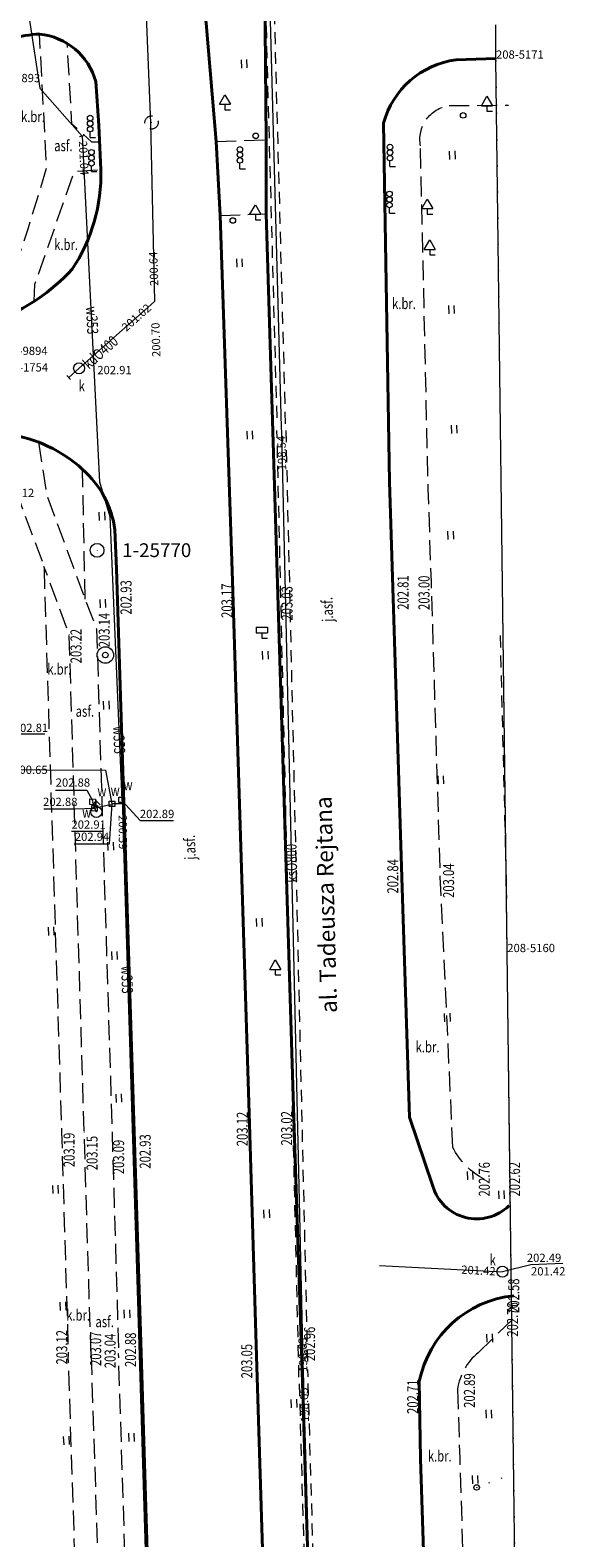
# Model space of a CAD drawing. Extents: x 7571597 to 7572970, y 5542839 to 5545253.
# Drawn here: x 7572847 to 7572895, y 5543747 to 5543883 of the extents above; entities that cross this region are included whole.
import ezdxf
from ezdxf.enums import TextEntityAlignment as Align

# ---------------------------------------------------------------- set-up
doc = ezdxf.new("R2010")
doc.units = 0
doc.header["$MEASUREMENT"] = 0
for name, pattern in [('DGN Style 1', [1.089246, 0.001812, -1.087434]), ('DGN Style 2', [1.81239, 1.087434, -0.724956]), ('DGN Style 3', [2.537346, 1.81239, -0.724956])]:
    doc.linetypes.add(name, pattern=pattern)
for name, color, linetype in [('1', 7, 'Continuous'), ('12', 7, 'Continuous'), ('13', 7, 'Continuous'), ('14', 7, 'Continuous'), ('15', 7, 'Continuous'), ('18', 7, 'Continuous'), ('2', 7, 'Continuous'), ('20', 7, 'Continuous'), ('25', 7, 'Continuous'), ('3', 7, 'Continuous'), ('30', 7, 'Continuous'), ('31', 7, 'Continuous'), ('32', 7, 'Continuous'), ('33', 7, 'Continuous'), ('4', 7, 'Continuous'), ('5', 7, 'Continuous'), ('6', 7, 'Continuous'), ('7', 7, 'Continuous'), ('8', 7, 'Continuous'), ('9', 7, 'Continuous')]:
    doc.layers.add(name, color=color, linetype=linetype)
doc.styles.add('Style-ITALICS', font='ITALICS.shx')

# ---------------------------------------------------------------- blocks, each defined once
blk = doc.blocks.new('PUNOSP_1')
at = {"layer": '3', "linetype": 'Continuous', "lineweight": 0}
h = blk.add_hatch(color=7, dxfattribs=at)
edge = h.paths.add_edge_path()
edge.add_arc((0, 0), 0.045, 0, 360)
at = {"layer": '3', "color": 7, "linetype": 'Continuous', "lineweight": 0}
blk.add_circle((0, 0), 0.625, dxfattribs=at)
blk = doc.blocks.new('PUNZG')
at = {"layer": '12', "linetype": 'Continuous', "lineweight": 0}
h = blk.add_hatch(color=3, dxfattribs=at)
edge = h.paths.add_edge_path()
edge.add_arc((0, 0), 0.045, 0, 360)
blk = doc.blocks.new('TRAWA1')
at = {"layer": '5', "color": 3, "linetype": 'Continuous', "lineweight": 0}
for p, q in [((-0.265, 0.364), (-0.234, -0.385)), ((0.234, 0.385), (0.265, -0.364))]:
    blk.add_line(p, q, dxfattribs=at)
blk = doc.blocks.new('MASZT')
at = {"layer": '2', "color": 7, "linetype": 'Continuous', "lineweight": 0}
blk.add_circle((0, 0), 0.25, dxfattribs=at)
blk = doc.blocks.new('SYGNAL_1')
at = {"layer": '33', "color": 7, "linetype": 'Continuous', "lineweight": 0}
for q in [(0, 0.5), (0.5, 0)]:
    blk.add_line((0, 0), q, dxfattribs=at)
for centre in [(0, 1.75), (0, 1.25), (0, 0.75)]:
    blk.add_circle(centre, 0.25, dxfattribs=at)
blk = doc.blocks.new('SLUP1')
at = {"layer": '1', "color": 7, "linetype": 'Continuous', "lineweight": 0}
blk.add_circle((0, 0), 0.25, dxfattribs=at)
blk = doc.blocks.new('WYSTER')
at = {"layer": '25', "linetype": 'Continuous', "lineweight": 0}
h = blk.add_hatch(color=7, dxfattribs=at)
edge = h.paths.add_edge_path()
edge.add_arc((0, 0), 0.045, 0, 360)
blk = doc.blocks.new('WYSTER_1')
at = {"layer": '25', "linetype": 'Continuous', "lineweight": 0}
h = blk.add_hatch(color=7, dxfattribs=at)
edge = h.paths.add_edge_path()
edge.add_arc((0, 0), 0.045, 90, 450)
blk = doc.blocks.new('ZNAKDR_1')
at = {"layer": '31', "color": 7, "linetype": 'Continuous', "lineweight": 0}
for p, q in [((0, 1.366), (0.5, 0.5)), ((0, 0.5), (0, 0)), ((0, 0), (0.5, 0))]:
    blk.add_line(p, q, dxfattribs=at)
at = {"layer": '31', "color": 7, "linetype": 'Continuous', "lineweight": 0, "flags": 128}
for points in [[(-0.5, 0.5), (0, 1.366)], [(-0.5, 0.5), (0.5, 0.5)]]:
    blk.add_lwpolyline(points, dxfattribs=at)
blk = doc.blocks.new('DROGOW')
at = {"layer": '32', "color": 7, "linetype": 'Continuous', "lineweight": 0}
for p, q in [((-0.5, 1), (0.5, 1)), ((-0.5, 1), (-0.5, 0.5)), ((-0.5, 0.5), (0.5, 0.5)), ((0, 0.5), (0, 0)), ((0, 0), (0.5, 0)), ((0.5, 1), (0.5, 0.5))]:
    blk.add_line(p, q, dxfattribs=at)
blk = doc.blocks.new('STUDN')
at = {"layer": '30', "color": 7, "linetype": 'Continuous', "lineweight": 0}
for radius in [0.75, 0.25]:
    blk.add_circle((0, 0), radius, dxfattribs=at)
blk = doc.blocks.new('HYDRAN_1')
at = {"layer": '4', "color": 7, "linetype": 'Continuous', "lineweight": 0}
for p in [(-0.354, 0.646), (0, 0.5), (0.354, 0.646)]:
    blk.add_line(p, (0, 1), dxfattribs=at)
blk.add_circle((0, 0), 0.5, dxfattribs=at)
blk = doc.blocks.new('PUNTW_1')
at = {"layer": '6', "linetype": 'Continuous', "lineweight": 0}
h = blk.add_hatch(color=7, dxfattribs=at)
edge = h.paths.add_edge_path()
edge.add_arc((0, 0), 0.045, 0, 360)
blk = doc.blocks.new('KARMNZ_14')
at = {"layer": '4', "color": 7, "linetype": 'Continuous', "lineweight": 0, "flags": 128}
blk.add_lwpolyline([(-0.249231, 0.249927), (0.250924, 0.249162), (0.250159, -0.250994), (-0.249996, -0.250229)], close=True, dxfattribs=at)
blk = doc.blocks.new('KARMNZ_141')
at = {"layer": '4', "color": 7, "linetype": 'Continuous', "lineweight": 0, "flags": 128}
blk.add_lwpolyline([(0.246, -0.254), (-0.254, -0.246), (-0.246, 0.254), (0.254, 0.246)], close=True, dxfattribs=at)
blk = doc.blocks.new('PUNWP_2')
at = {"layer": '14', "linetype": 'Continuous', "lineweight": 0}
h = blk.add_hatch(color=7, dxfattribs=at)
edge = h.paths.add_edge_path()
edge.add_arc((0, 0), 0.062, 0, 360)
blk = doc.blocks.new('INWENW_2')
at = {"layer": '20', "color": 5, "linetype": 'Continuous', "lineweight": 0, "flags": 128}
blk.add_lwpolyline([(0.000121, -0.250799), (-0.001197, 0.249881)], dxfattribs=at)
blk = doc.blocks.new('KARMNO')
at = {"layer": '4', "color": 7, "linetype": 'Continuous', "lineweight": 0}
blk.add_circle((0, 0), 0.5, dxfattribs=at)
blk = doc.blocks.new('PUNTW')
at = {"layer": '6', "linetype": 'Continuous', "lineweight": 0}
h = blk.add_hatch(color=7, dxfattribs=at)
edge = h.paths.add_edge_path()
edge.add_arc((0, 0), 0.05, 0, 360)
blk = doc.blocks.new('PUNWP')
at = {"layer": '14', "linetype": 'Continuous', "lineweight": 0}
h = blk.add_hatch(color=7, dxfattribs=at)
edge = h.paths.add_edge_path()
edge.add_arc((0, 0), 0.05, 0, 360)
blk = doc.blocks.new('INWENK_1')
at = {"layer": '20', "color": 32, "linetype": 'Continuous', "lineweight": 0, "flags": 128}
blk.add_lwpolyline([(-0.000856, -0.250638), (0.000923, 0.249226)], dxfattribs=at)

msp = doc.modelspace()

# ---------------------------------------------------------------- linework, layer by layer
at = {"layer": '1', "color": 3, "linetype": 'DGN Style 1', "lineweight": 0, "flags": 128}
for points in [[(7572889.782, 5543799.621), (7572888.759, 5543880.623)], [(7572891.086, 5543696.134), (7572889.782, 5543799.621)]]:
    msp.add_lwpolyline(points, dxfattribs=at)
at = {"layer": '12', "color": 32, "linetype": 'Continuous', "lineweight": 0, "flags": 128}
for points in [[(7572866.027, 5543967.369), (7572866.044, 5543966.769), (7572869.29, 5543847.22)], [(7572857.814, 5543858.64), (7572857.466, 5543874.784), (7572856.13, 5543907.849)], [(7572850.947, 5543852.554), (7572857.44, 5543858.308), (7572857.814, 5543858.64)], [(7572850.005, 5543851.719), (7572850.947, 5543852.554)], [(7572869.29, 5543847.22), (7572869.301, 5543846.72), (7572871.285, 5543761.295), (7572871.296, 5543760.795)], [(7572878.208, 5543771.223), (7572889.347, 5543770.651)], [(7572871.296, 5543760.795), (7572871.31, 5543760.295), (7572873.803, 5543673.279), (7572873.818, 5543672.78)]]:
    msp.add_lwpolyline(points, dxfattribs=at)
at = {"layer": '12', "color": 5, "linetype": 'Continuous', "lineweight": 0, "flags": 128}
for points in [[(7572839.404, 5543927.511), (7572840.358, 5543922.239), (7572841.605, 5543914.917), (7572842.851, 5543907.594), (7572843.865, 5543901.181), (7572844.88, 5543894.768), (7572846.564, 5543883.299), (7572847.381, 5543877.944), (7572851.24, 5543873.6)], [(7572851.24, 5543873.6), (7572852.79, 5543842.27), (7572853.74, 5543839.11), (7572854.81, 5543813.43)], [(7572825.97, 5543865.69), (7572826.12, 5543858.82), (7572825.69, 5543849.97), (7572825.47, 5543841.36), (7572829.29, 5543841.93), (7572831.05, 5543825.01), (7572831.5, 5543815.28), (7572842.66, 5543816.17), (7572853.34, 5543816.13), (7572853.93, 5543813.07)], [(7572852.17, 5543813.25), (7572852.35, 5543812.66), (7572852.51, 5543812.33)], [(7572852.35, 5543812.66), (7572853.621, 5543812.975), (7572853.919, 5543813.001)], [(7572854.89, 5543813.07), (7572853.93, 5543813.07)], [(7572854.81, 5543813.43), (7572854.89, 5543813.07), (7572854.91, 5543811.09), (7572857.42, 5543729.78)]]:
    msp.add_lwpolyline(points, dxfattribs=at)
at = {"layer": '14', "color": 7, "linetype": 'Continuous', "lineweight": 0}
msp.add_line((7572850.254, 5543810.588), (7572853.106, 5543810.588), dxfattribs=at)
at = {"layer": '14', "color": 7, "linetype": 'Continuous', "lineweight": 0, "flags": 128}
for points in [[(7572847.835, 5543819.385), (7572844.983, 5543819.385), (7572843.602, 5543816.61)], [(7572848.808, 5543814.31), (7572851.66, 5543814.31), (7572852.206, 5543813.298)], [(7572847.736, 5543812.604), (7572850.588, 5543812.604), (7572852.31, 5543812.666)], [(7572850.512, 5543809.443), (7572853.695, 5543809.443), (7572853.954, 5543813.066)], [(7572859.508, 5543811.519), (7572856.521, 5543811.519), (7572854.814, 5543813.366)], [(7572894.826, 5543771.404), (7572891.907, 5543771.284), (7572889.347, 5543770.651)]]:
    msp.add_lwpolyline(points, dxfattribs=at)
at = {"layer": '15', "color": 32, "linetype": 'DGN Style 2', "lineweight": 0}
msp.add_circle((7572857.52, 5543874.84), 0.6, dxfattribs=at)
at = {"layer": '18', "color": 32, "linetype": 'DGN Style 2', "lineweight": 0, "flags": 128}
for points in [[(7572865.64, 5543966.91), (7572868.882, 5543847.509)], [(7572869.681, 5543847.531), (7572866.439, 5543966.932)], [(7572870.889, 5543761.086), (7572868.897, 5543846.911)], [(7572869.696, 5543846.929), (7572871.688, 5543761.105)], [(7572870.903, 5543760.485), (7572873.408, 5543673.067)], [(7572871.703, 5543760.505), (7572874.208, 5543673.092)]]:
    msp.add_lwpolyline(points, dxfattribs=at)
at = {"layer": '2', "color": 7, "linetype": 'DGN Style 1', "lineweight": 0, "flags": 128}
msp.add_lwpolyline([(7572887, 5543751.09), (7572890.377, 5543752.365)], dxfattribs=at)
at = {"layer": '5', "color": 7, "linetype": 'DGN Style 2', "lineweight": 0, "flags": 128}
msp.add_lwpolyline([(7572889.128, 5543828.337), (7572889.721, 5543804.494)], dxfattribs=at)
at = {"layer": '6', "color": 7, "linetype": 'Continuous', "lineweight": 40, "flags": 128}
for points in [[(7572863.732, 5543866.415), (7572863.376, 5543873.117), (7572862.47, 5543883.85), (7572861.27, 5543892.77), (7572859.6, 5543903.61), (7572855.23, 5543931.91), (7572848.47, 5543976.55)], [(7572866.97, 5543934.89), (7572867.57, 5543902.14), (7572867.74, 5543893.68), (7572867.9, 5543873.26), (7572867.92, 5543866.56)], [(7572888.759, 5543880.642), (7572885.14, 5543880.52)], [(7572852.92, 5543870.57), (7572852.753, 5543874.566), (7572852.46, 5543878.56)], [(7572878.55, 5543874.77), (7572879.1, 5543842.26), (7572879.41, 5543832.67), (7572880.21, 5543806.4), (7572880.908, 5543784.668), (7572883.03, 5543778.41)], [(7572864.85, 5543833.29), (7572863.732, 5543866.415)], [(7572868.94, 5543833), (7572867.92, 5543866.56)], [(7572856.592, 5543763.287), (7572855.93, 5543783.355), (7572854.34, 5543834.38), (7572854.2, 5543837.91)], [(7572864.85, 5543833.29), (7572866.4, 5543784.06)], [(7572870.42, 5543784.57), (7572868.94, 5543833)], [(7572866.4, 5543784.06), (7572867.03, 5543763.03)], [(7572872.1, 5543731.85), (7572871.15, 5543762.56), (7572870.42, 5543784.57)], [(7572860.2, 5543692.74), (7572859.62, 5543702.757), (7572858.718, 5543714.688), (7572857.523, 5543732.255), (7572856.592, 5543763.287)], [(7572867.03, 5543763.03), (7572868, 5543731.86)], [(7572882.89, 5543722.34), (7572882.61, 5543732.28), (7572881.9, 5543753.68), (7572881.8, 5543760.71)]]:
    msp.add_lwpolyline(points, dxfattribs=at)
at = {"layer": '6', "color": 3, "linetype": 'Continuous', "lineweight": 0, "flags": 128}
for points in [[(7572888.759, 5543880.623), (7572888.743, 5543883.694)], [(7572889.782, 5543799.621), (7572888.759, 5543880.623)], [(7572891.086, 5543696.134), (7572889.782, 5543799.621)]]:
    msp.add_lwpolyline(points, dxfattribs=at)
at = {"layer": '6', "color": 7, "linetype": 'Continuous', "lineweight": 40}
for centre, radius, start, end in [((7572847.390717, 5543875.587794), 7.252271, 90.242678, 131.134117), ((7572846.818889, 5543877.016667), 5.84842, 15.300944, 84.691253), ((7572886.164422, 5543872.694567), 7.892202, 97.458142, 164.753478), ((7572837.526046, 5543870.117718), 15.400596, 326.108469, 1.682894), ((7572837.482503, 5543873.205512), 17.345382, 290.228753, 317.691725), ((7572842.598586, 5543833.802199), 12.927465, 47.873131, 81.273119), ((7572845.282996, 5543836.665626), 9.003412, 7.944361, 48.319933), ((7572887.015164, 5543779.594738), 4.15754, 196.556533, 314.708608)]:
    msp.add_arc(centre, radius, start, end, dxfattribs=at)
at = {"layer": '6', "color": 7, "linetype": 'Continuous', "lineweight": 40, "extrusion": (0, 0, -1)}
msp.add_arc((-7572891.325619, 5543758.802358), 9.714757, 11.324497, 84.354817, dxfattribs=at)
at = {"layer": '8', "color": 7, "linetype": 'DGN Style 3', "lineweight": 0, "flags": 128}
for points in [[(7572845.17, 5543861.7), (7572846.32, 5543865.21), (7572848, 5543870.71), (7572847.363, 5543882.835)], [(7572852.85, 5543873.05), (7572852.11, 5543873.06), (7572850.29, 5543874.7), (7572849.881, 5543881.997)], [(7572884.51, 5543876.37), (7572889.9, 5543876.41)], [(7572863.376, 5543873.117), (7572867.9, 5543873.26)], [(7572884.85, 5543781.92), (7572883.71, 5543806.44), (7572882.9, 5543833.19), (7572882.61, 5543841.66), (7572881.91, 5543872.73)], [(7572846.87, 5543858.62), (7572846.94, 5543860.182), (7572850.535, 5543870.424), (7572852.92, 5543870.57)], [(7572863.73, 5543866.42), (7572867.92, 5543866.56)], [(7572844.56, 5543846.58), (7572845.57, 5543840.47), (7572847.76, 5543834.59), (7572849.356, 5543783.287), (7572849.97, 5543762.96)], [(7572847.26, 5543845.86), (7572847.99, 5543841.11), (7572851.49, 5543831.62), (7572852.53, 5543828.92), (7572853.94, 5543783.27), (7572854.53, 5543763.22)], [(7572851.49, 5543831.62), (7572851.27, 5543843.39)], [(7572852.03, 5543763.1), (7572851.41, 5543783.3), (7572850.05, 5543828.43), (7572847.76, 5543834.59)], [(7572890.26, 5543766.32), (7572887.13, 5543763.3)], [(7572855.35, 5543737.47), (7572854.53, 5543763.22)], [(7572851.902, 5543686.734), (7572853.51, 5543690.97), (7572851.71, 5543714.09), (7572851.22, 5543726.61), (7572851.47, 5543730.56), (7572848.776, 5543730.667), (7572849.02, 5543733.66), (7572851.41, 5543733.56), (7572850.817, 5543737.059), (7572849.97, 5543762.96)], [(7572852.03, 5543763.1), (7572852.88, 5543737.25), (7572853.49, 5543733.35), (7572853.56, 5543730.54), (7572853.23, 5543726.67), (7572853.74, 5543714.18), (7572855.82, 5543687.134)], [(7572885.27, 5543760.01), (7572885.47, 5543753.77), (7572886.67, 5543716.13), (7572889.11, 5543708.63)]]:
    msp.add_lwpolyline(points, dxfattribs=at)
at = {"layer": '8', "color": 7, "linetype": 'DGN Style 3', "lineweight": 0, "extrusion": (0, 0, -1)}
for centre, radius, start, end in [((-7572884.958827, 5543873.300838), 3.101806, 349.395178, 81.680178), ((-7572890.660055, 5543784.799362), 6.484401, 297.160747, 333.637783)]:
    msp.add_arc(centre, radius, start, end, dxfattribs=at)
at = {"layer": '8', "color": 7, "linetype": 'DGN Style 3', "lineweight": 0}
msp.add_arc((7572890.514666, 5543759.215706), 5.304472, 129.648636, 171.388111, dxfattribs=at)

# ---------------------------------------------------------------- block references
at = {"layer": '1', "color": 7, "linetype": 'Continuous', "lineweight": 0}
for p in [(7572885.78, 5543875.48), (7572866.97, 5543873.63), (7572864.89, 5543865.95)]:
    msp.add_blockref('SLUP1', p, dxfattribs=at)
at = {"layer": '12', "color": 3, "linetype": 'Continuous', "lineweight": 0}
for p in [(7572888.759, 5543880.623), (7572889.782, 5543799.621)]:
    msp.add_blockref('PUNZG', p, dxfattribs=at)
at = {"layer": '14', "color": 7, "linetype": 'Continuous', "lineweight": 0}
for name, p in [('PUNWP_2', (7572851.24, 5543873.6)), ('PUNWP', (7572857.44, 5543858.308)), ('PUNWP', (7572857.814, 5543858.64)), ('PUNWP', (7572857.814, 5543858.64)), ('PUNWP', (7572869.301, 5543846.72)), ('PUNWP_2', (7572854.89, 5543813.07)), ('PUNWP', (7572889.347, 5543770.651)), ('PUNWP', (7572889.347, 5543770.651)), ('PUNWP', (7572871.285, 5543761.295)), ('PUNWP', (7572871.31, 5543760.295))]:
    msp.add_blockref(name, p, dxfattribs=at)
at = {"layer": '2', "color": 7, "linetype": 'Continuous', "lineweight": 0}
msp.add_blockref('MASZT', (7572887, 5543751.09), dxfattribs=at)
at = {"layer": '20', "color": 5, "linetype": 'Continuous', "lineweight": 0, "xscale": 1.000002, "yscale": 1.000002, "zscale": 1.000002, "rotation": 105.52104}
msp.add_blockref('INWENW_2', (7572851.24, 5543873.6), dxfattribs=at)
at = {"layer": '20', "color": 32, "linetype": 'Continuous', "lineweight": 0, "rotation": 221.5529990000001}
msp.add_blockref('INWENK_1', (7572850.005, 5543851.719), dxfattribs=at)
at = {"layer": '25', "color": 7, "linetype": 'Continuous', "lineweight": 0}
for p in [(7572854.34, 5543834.38), (7572864.85, 5543833.29), (7572868.94, 5543833), (7572882.9, 5543833.19), (7572879.41, 5543832.67), (7572852.53, 5543828.92), (7572850.05, 5543828.43), (7572880.21, 5543806.4), (7572883.71, 5543806.44), (7572866.4, 5543784.06), (7572870.42, 5543784.57), (7572849.36, 5543783.29), (7572851.41, 5543783.3), (7572853.94, 5543783.27), (7572855.93, 5543783.36), (7572856.59, 5543763.29), (7572849.97, 5543762.96), (7572852.03, 5543763.1), (7572867.03, 5543763.03), (7572871.15, 5543762.56), (7572881.8, 5543760.71), (7572885.27, 5543760.01)]:
    msp.add_blockref('WYSTER_1', p, dxfattribs=at)
at = {"layer": '25', "color": 7, "linetype": 'Continuous', "lineweight": 0, "rotation": 90}
for p in [(7572887.7, 5543779.03), (7572890.44, 5543779.03), (7572890.37, 5543768.47), (7572890.26, 5543766.32), (7572853.761, 5543763.464)]:
    msp.add_blockref('WYSTER', p, dxfattribs=at)
at = {"layer": '3', "color": 7, "linetype": 'Continuous', "lineweight": 0}
msp.add_blockref('PUNOSP_1', (7572852.58, 5543836.05), dxfattribs=at)
at = {"layer": '30', "color": 7, "linetype": 'Continuous', "lineweight": 0}
msp.add_blockref('STUDN', (7572853.329, 5543826.555), dxfattribs=at)
at = {"layer": '31', "color": 7, "linetype": 'Continuous', "lineweight": 0}
for p in [(7572864.18, 5543875.99), (7572887.94, 5543875.86), (7572866.94, 5543866.02), (7572882.52, 5543866.53), (7572882.75, 5543862.83), (7572868.74, 5543797.56)]:
    msp.add_blockref('ZNAKDR_1', p, dxfattribs=at)
at = {"layer": '32', "color": 7, "linetype": 'Continuous', "lineweight": 0}
msp.add_blockref('DROGOW', (7572867.522, 5543828.084), dxfattribs=at)
at = {"layer": '33', "color": 7, "linetype": 'Continuous', "lineweight": 0}
for p in [(7572851.95, 5543873.49), (7572865.53, 5543870.65), (7572879.14, 5543870.86), (7572852.07, 5543870.39), (7572879.1, 5543866.61)]:
    msp.add_blockref('SYGNAL_1', p, dxfattribs=at)
at = {"layer": '4', "color": 7, "linetype": 'Continuous', "lineweight": 0}
for name, p in [('KARMNO', (7572850.947, 5543852.554)), ('HYDRAN_1', (7572852.51, 5543812.33)), ('KARMNZ_141', (7572854.81, 5543813.43)), ('KARMNO', (7572889.347, 5543770.651))]:
    msp.add_blockref(name, p, dxfattribs=at)
for p, rotation in [((7572852.17, 5543813.25), 87.55826400000001), ((7572852.35, 5543812.66), 178.54816), ((7572853.93, 5543813.07), 180.393807)]:
    msp.add_blockref('KARMNZ_14', p, dxfattribs=dict(at, rotation=rotation))
at = {"layer": '5', "color": 3, "linetype": 'Continuous', "lineweight": 0}
for p in [(7572865.905, 5543880.163), (7572884.78, 5543871.883), (7572865.478, 5543862.107), (7572884.714, 5543857.871), (7572866.418, 5543846.503), (7572884.956, 5543847.025), (7572853.012, 5543839.146), (7572884.631, 5543837.416), (7572853.085, 5543831.235), (7572867.83, 5543826.533), (7572853.399, 5543822.015), (7572883.736, 5543815.232), (7572853.797, 5543809.219), (7572848.395, 5543801.522), (7572867.276, 5543802.319), (7572854.139, 5543799.308), (7572884.327, 5543793.691), (7572854.543, 5543786.386), (7572886.396, 5543779.37), (7572848.788, 5543778.11), (7572889.243, 5543777.626), (7572867.941, 5543775.9), (7572849.473, 5543767.523), (7572855.28, 5543766.818), (7572888.169, 5543764.635), (7572870.428, 5543758.707), (7572888.091, 5543757.747), (7572849.783, 5543755.35), (7572855.689, 5543755.634), (7572886.851, 5543751.8)]:
    msp.add_blockref('TRAWA1', p, dxfattribs=at)
at = {"layer": '6', "color": 7, "linetype": 'Continuous', "lineweight": 0}
for name, p in [('PUNTW_1', (7572857.52, 5543874.84)), ('PUNTW', (7572850.947, 5543852.554)), ('PUNTW_1', (7572852.17, 5543813.25)), ('PUNTW_1', (7572852.35, 5543812.66)), ('PUNTW_1', (7572853.93, 5543813.07)), ('PUNTW_1', (7572854.81, 5543813.43)), ('PUNTW_1', (7572852.51, 5543812.33)), ('PUNTW', (7572889.347, 5543770.651))]:
    msp.add_blockref(name, p, dxfattribs=at)

# ---------------------------------------------------------------- texts
at = {"layer": '13', "color": 3, "linetype": 'Continuous', "lineweight": 0, "style": 'Style-ITALICS'}
for s, p in [('208-5171', (7572888.759, 5543880.623)), ('208-9893', (7572843.09, 5543878.493)), ('208-9894', (7572843.762, 5543853.761)), ('208-1754', (7572843.804, 5543852.262)), ('13312', (7572844.04, 5543840.88)), ('208-5160', (7572889.782, 5543799.621))]:
    msp.add_text(s, height=0.75, dxfattribs=at).set_placement(p)
at = {"layer": '13', "color": 7, "linetype": 'Continuous', "lineweight": 13, "style": 'Style-ITALICS'}
for s, height, rotation, width, p in [('w353', 0.99999, 272.832306, 0.749995, (7572852.13533, 5543856.901748)), ('kdO400', 0.999996, 41.548169, 0.749997, (7572852.883892, 5543854.009131)), ('w353', 1.000002, 272.385944, 0.749999, (7572854.584128, 5543818.858362)), ('ksO800', 0.999996, 91.329856, 0.749997, (7572870.207436, 5543807.684648)), ('w353', 1.000002, 271.634525, 0.749999, (7572855.301866, 5543797.119195))]:
    msp.add_text(s, height=height, rotation=rotation, dxfattribs=dict(at, width=width)).set_placement(p, align=Align.MIDDLE_CENTER)
at = {"layer": '14', "color": 5, "linetype": 'Continuous', "lineweight": 0, "style": 'Style-ITALICS'}
for s, height, rotation, p in [('201.04', 0.749988, 272.832306, (7572851.294536, 5543873.17653)), ('200.65', 0.75, 359.785411, (7572844.970404, 5543816.160997)), ('200.59', 0.75, 270.578725, (7572854.899981, 5543812.056788))]:
    msp.add_text(s, height=height, rotation=rotation, dxfattribs=at).set_placement(p, align=Align.MIDDLE_LEFT)
at = {"layer": '14', "color": 32, "linetype": 'Continuous', "lineweight": 0, "style": 'Style-ITALICS'}
for s, height, rotation, p in [('200.64', 0.749994, 91.959811, (7572857.766222, 5543860.013176)), ('201.02', 0.75, 41.548169, (7572854.973281, 5543856.120649)), ('200.70', 0.75, 91.628011, (7572857.957151, 5543853.576346)), ('198.54', 0.75, 91.329858, (7572869.361101, 5543843.307297)), ('201.42', 0.75, 357.061, (7572885.610227, 5543770.842507)), ('198.63', 0.749994, 91.32995, (7572871.278104, 5543761.558296)), ('198.65', 0.749994, 92.051847, (7572871.426243, 5543757.025574))]:
    msp.add_text(s, height=height, rotation=rotation, dxfattribs=at).set_placement(p, align=Align.MIDDLE_LEFT)
at = {"layer": '14', "color": 7, "linetype": 'Continuous', "lineweight": 30, "style": 'Style-ITALICS'}
msp.add_text('al. Tadeusza Rejtana', height=1.5, rotation=91.480064, dxfattribs=at).set_placement((7572873.344458, 5543803.923489), align=Align.MIDDLE_CENTER)
at = {"layer": '14', "color": 32, "linetype": 'Continuous', "lineweight": 0, "style": 'Style-ITALICS'}
msp.add_text('201.42', height=0.75, dxfattribs=at).set_placement((7572891.932, 5543770.685), align=Align.MIDDLE_LEFT)
at = {"layer": '25', "color": 7, "linetype": 'Continuous', "lineweight": 0, "style": 'Style-ITALICS', "width": 0.749999}
for s, p in [('202.93', (7572855.205999, 5543831.780898)), ('203.17', (7572864.354999, 5543831.483147)), ('202.81', (7572880.325999, 5543832.223768)), ('203.00', (7572882.231999, 5543832.201017)), ('203.03', (7572869.805999, 5543831.242613)), ('203.14', (7572853.222999, 5543828.820863)), ('203.22', (7572850.668999, 5543827.366399)), ('202.84', (7572879.399999, 5543806.493302)), ('203.04', (7572884.457999, 5543806.098207)), ('203.12', (7572865.747999, 5543783.585364)), ('203.02', (7572869.766999, 5543783.650708)), ('203.19', (7572850.041999, 5543781.688863)), ('203.15', (7572852.120999, 5543781.403554)), ('203.09', (7572854.532999, 5543781.046207)), ('202.93', (7572856.938999, 5543781.550898)), ('202.76', (7572887.699999, 5543779.029776)), ('202.62', (7572890.439999, 5543779.029993)), ('202.58', (7572890.369999, 5543768.471063)), ('202.76', (7572890.259999, 5543766.319776)), ('203.12', (7572849.375999, 5543763.799364)), ('203.07', (7572852.449999, 5543763.660491)), ('203.04', (7572853.760999, 5543763.464207)), ('202.88', (7572855.610999, 5543763.570182)), ('202.96', (7572871.849999, 5543764.098491)), ('203.05', (7572866.155999, 5543762.540898)), ('202.71', (7572881.205999, 5543759.312242)), ('202.89', (7572886.352999, 5543759.870302))]:
    msp.add_text(s, height=1.000002, rotation=90, dxfattribs=at).set_placement(p, align=Align.MIDDLE_CENTER)
at = {"layer": '4', "color": 7, "linetype": 'Continuous', "lineweight": 13, "style": 'Style-ITALICS'}
msp.add_text('%%u1-25770%%u', height=1.249998, dxfattribs=at).set_placement((7572854.852, 5543836.061999), align=Align.MIDDLE_LEFT)
at = {"layer": '5', "color": 7, "linetype": 'Continuous', "lineweight": 13, "style": 'Style-ITALICS', "width": 0.749999}
for s, p in [('k', (7572850.909, 5543850.956001)), ('w', (7572852.608, 5543814.240001)), ('w', (7572853.81, 5543814.290001)), ('w', (7572854.979, 5543814.791001)), ('w', (7572851.222, 5543812.298001)), ('k', (7572888.177, 5543771.724001))]:
    msp.add_text(s, height=1.000002, dxfattribs=at).set_placement(p, align=Align.MIDDLE_LEFT)
at = {"layer": '6', "color": 7, "linetype": 'Continuous', "lineweight": 0, "style": 'Style-ITALICS'}
for s, p in [('202.91', (7572852.598, 5543852.017)), ('202.81', (7572845.022, 5543819.578)), ('202.88', (7572848.823, 5543814.622)), ('202.88', (7572847.676, 5543812.872)), ('202.89', (7572856.459, 5543811.776)), ('202.91', (7572850.254, 5543810.812)), ('202.94', (7572850.559, 5543809.708)), ('202.49', (7572891.558, 5543771.534))]:
    msp.add_text(s, height=0.75, dxfattribs=at).set_placement(p)
at = {"layer": '7', "color": 7, "linetype": 'Continuous', "lineweight": 0, "style": 'Style-ITALICS'}
for height, rotation, width, p in [(1.000002, 91.758614, 0.749999, (7572873.459363, 5543830.693691)), (0.999996, 91.893031, 0.749997, (7572860.994434, 5543809.121414))]:
    msp.add_text('j.asf.', height=height, rotation=rotation, dxfattribs=dict(at, width=width)).set_placement(p, align=Align.MIDDLE_CENTER)
at = {"layer": '9', "color": 7, "linetype": 'Continuous', "lineweight": 0, "style": 'Style-ITALICS', "width": 0.749999}
for s, p in [('k.br.', (7572846.764849, 5543875.369001)), ('asf.', (7572849.522962, 5543872.734001)), ('k.br.', (7572849.766849, 5543863.768001)), ('k.br.', (7572880.415849, 5543858.420001)), ('k.br.', (7572849.146849, 5543825.282001)), ('asf.', (7572851.473962, 5543821.460001)), ('k.br.', (7572882.552849, 5543791.028001)), ('k.br.', (7572850.853849, 5543766.711001)), ('asf.', (7572853.264962, 5543766.118001)), ('k.br.', (7572883.657849, 5543753.940001))]:
    msp.add_text(s, height=1.000002, dxfattribs=at).set_placement(p, align=Align.MIDDLE_CENTER)

doc.saveas('drawing.dxf')
